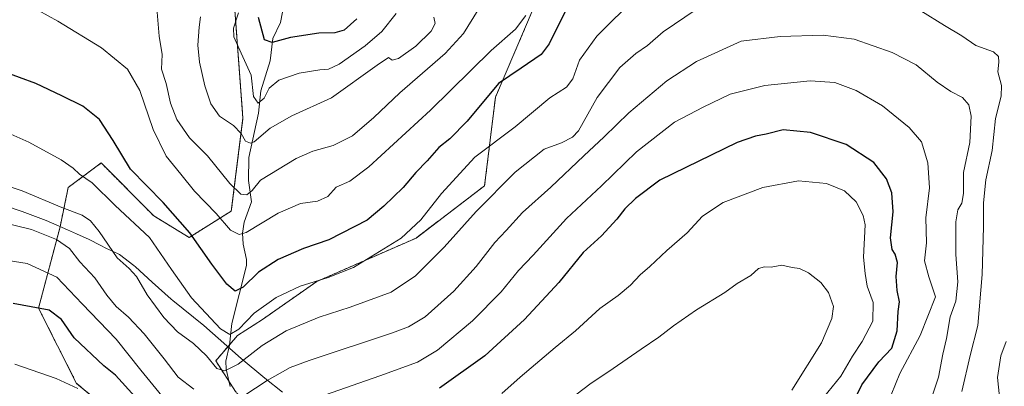
# Model space of a CAD drawing. Units: metres. Extents: x 651438 to 654893, y 4746293 to 4748682.
# Drawn here: x 653788 to 654127, y 4748212 to 4748338 of the extents above; entities that cross this region are included whole.
import ezdxf

# ---------------------------------------------------------------- set-up
doc = ezdxf.new("R2010")
doc.units = ezdxf.units.M
doc.header["$MEASUREMENT"] = 0
doc.linetypes.add('TRAZOS', pattern=[0.75, 0.5, -0.25])
for name, color, linetype, lineweight in [('Arbolado forestal', 92, 'TRAZOS', 0), ('Arbolado forestal CxS', 92, 'Continuous', 0), ('Corriente natural lineal', 142, 'Continuous', 13), ('Cultivos herbáceos CxS', 92, 'Continuous', 0), ('Curva de nivel maestra', 36, 'Continuous', 30), ('Curva de nivel normal', 36, 'Continuous', 0), ('Municipio', 9, 'Continuous', 13), ('Municipio CxS', 142, 'Continuous', 0)]:
    doc.layers.add(name, color=color, linetype=linetype, lineweight=lineweight)

# ---------------------------------------------------------------- blocks, each defined once
blk = doc.blocks.new('*U151')
at = {"layer": 'Arbolado forestal CxS', "color": 92, "linetype": 'Continuous', "lineweight": 0}
blk.add_polyline3d([(653862.69, 4748210.45, 1038.01), (653855.86, 4748221, 1033.94), (653860.02, 4748225.86, 1031.34), (653863.31, 4748229.7, 1030.53), (653872, 4748235.28, 1031.59), (653890.62, 4748248.32, 1029.7), (653924.77, 4748263.22, 1031.37), (653948.35, 4748281.22, 1033.25), (653952.08, 4748311.63, 1026.09), (653965.12, 4748342.05, 1020.2)], dxfattribs=at)
blk = doc.blocks.new('*U157')
at = {"layer": 'Arbolado forestal CxS', "color": 92, "linetype": 'Continuous', "lineweight": 0}
blk.add_polyline3d([(653862.69, 4748210.45, 1038.01), (653855.86, 4748221, 1033.94), (653860.02, 4748225.86, 1031.34), (653863.31, 4748229.7, 1030.53), (653872, 4748235.28, 1031.59), (653890.62, 4748248.32, 1029.7), (653924.77, 4748263.22, 1031.37), (653948.35, 4748281.22, 1033.25), (653952.08, 4748311.63, 1026.09), (653965.12, 4748342.05, 1020.2)], dxfattribs=at)
blk = doc.blocks.new('*U163')
at = {"layer": 'Curva de nivel normal', "color": 36, "linetype": 'Continuous', "lineweight": 0}
for points in [[(654088.21, 4748209.4, 1045), (654091.22, 4748216.71, 1045), (654098.15, 4748229.71, 1045), (654103.42, 4748243.04, 1045), (654101.18, 4748249.94, 1045), (654099.72, 4748255.42, 1045), (654100.38, 4748261.56, 1045), (654100.1, 4748270.24, 1045), (654101.39, 4748280.51, 1045), (654100.89, 4748289.05, 1045), (654098.61, 4748296.27, 1045), (654094.45, 4748301.2, 1045), (654085.21, 4748308.63, 1045), (654076.19, 4748313.94, 1045), (654068.86, 4748316.71, 1045), (654060.41, 4748317.24, 1045), (654044.76, 4748315.62, 1045), (654032.84, 4748312.64, 1045), (654023.54, 4748308.18, 1045), (654013.68, 4748303.02, 1045), (654000.59, 4748292.87, 1045), (653988.58, 4748281.21, 1045), (653976.58, 4748270, 1045), (653965.07, 4748257.36, 1045), (653960.06, 4748252.03, 1045), (653954.02, 4748244.8, 1045), (653944.2, 4748234.73, 1045), (653932.2, 4748224.71, 1045), (653925.29, 4748220.64, 1045), (653912.3, 4748215.91, 1045), (653890.95, 4748208.43, 1045)], [(653841.46, 4748203.99, 1045), (653830.14, 4748217.88, 1045), (653821.6, 4748228.43, 1045), (653809.95, 4748240.67, 1045), (653801.19, 4748249.81, 1045), (653791.04, 4748254.48, 1045), (653782.26, 4748255.88, 1045)]]:
    blk.add_polyline3d(points, dxfattribs=at)
blk = doc.blocks.new('*U165')
at = {"layer": 'Curva de nivel normal', "color": 36, "linetype": 'Continuous', "lineweight": 0}
blk.add_polyline3d([(653930.86, 4748339.1, 1010), (653931.34, 4748336.99, 1010), (653929.99, 4748334.37, 1010), (653924.74, 4748329.22, 1010), (653918.72, 4748324.92, 1010), (653916.56, 4748324.33, 1010), (653915.34, 4748325.3, 1010), (653911.38, 4748322.7, 1010), (653895.64, 4748311.44, 1010), (653882.02, 4748305.27, 1010), (653874.63, 4748301.02, 1010), (653869.13, 4748296.29, 1010), (653867.84, 4748295.82, 1010), (653866.15, 4748296.57, 1010), (653864.67, 4748299.21, 1010), (653861.99, 4748301.88, 1010), (653857.18, 4748305.12, 1010), (653854.22, 4748309.36, 1010), (653852.09, 4748315.6, 1010), (653850.28, 4748323.63, 1010), (653849.74, 4748329.52, 1010), (653850.15, 4748335.71, 1010), (653850.64, 4748339.24, 1010)], dxfattribs=at)
blk = doc.blocks.new('*U170')
at = {"layer": 'Curva de nivel normal', "color": 36, "linetype": 'Continuous', "lineweight": 0}
blk.add_polyline3d([(654054.01, 4748210.95, 1060), (654064.31, 4748227.24, 1060), (654067.81, 4748235.55, 1060), (654068.35, 4748239.77, 1060), (654066.65, 4748244.52, 1060), (654064.07, 4748247.97, 1060), (654059.77, 4748251.29, 1060), (654056.71, 4748252.73, 1060), (654054.18, 4748253.16, 1060), (654050.59, 4748253.97, 1060), (654046.95, 4748253.24, 1060), (654044.62, 4748253.4, 1060), (654042.62, 4748252.79, 1060), (654039.95, 4748250.39, 1060), (654035.29, 4748247.6, 1060), (654030.95, 4748244.56, 1060), (654021.29, 4748238.57, 1060), (654013.29, 4748233.05, 1060), (654008.29, 4748229.19, 1060), (654002.26, 4748225.04, 1060), (653992.61, 4748218.46, 1060), (653984.53, 4748213.02, 1060), (653975.85, 4748206.34, 1060)], dxfattribs=at)
blk = doc.blocks.new('*U177')
at = {"layer": 'Curva de nivel normal', "color": 36, "linetype": 'Continuous', "lineweight": 0}
blk.add_polyline3d([(653962.49, 4748339.71, 1020), (653958.94, 4748335.04, 1020), (653950.57, 4748327.71, 1020), (653929.74, 4748307.22, 1020), (653908.53, 4748287.76, 1020), (653901.95, 4748282.8, 1020), (653897.29, 4748280.7, 1020), (653894.41, 4748277.5, 1020), (653890.86, 4748275.94, 1020), (653885.04, 4748275.13, 1020), (653877.36, 4748271.78, 1020), (653866.35, 4748265.1, 1020), (653863.92, 4748264.47, 1020), (653860.9, 4748265.99, 1020), (653855.97, 4748271.72, 1020), (653848.58, 4748279.39, 1020), (653843.87, 4748285.2, 1020), (653838.84, 4748291.37, 1020), (653834.37, 4748300.51, 1020), (653829.77, 4748313.93, 1020), (653825.51, 4748321.31, 1020), (653816.62, 4748328.6, 1020), (653801.53, 4748337.74, 1020), (653794.91, 4748341.48, 1020)], dxfattribs=at)
blk = doc.blocks.new('*U185')
at = {"layer": 'Curva de nivel normal', "color": 36, "linetype": 'Continuous', "lineweight": 0}
blk.add_polyline3d([(653917.95, 4748340.38, 1005), (653912.95, 4748334.27, 1005), (653907.29, 4748329.24, 1005), (653898.3, 4748323.04, 1005), (653894.65, 4748321.24, 1005), (653891.63, 4748321.1, 1005), (653884.62, 4748319.91, 1005), (653877.52, 4748317.48, 1005), (653874.22, 4748314.77, 1005), (653872.53, 4748311.35, 1005), (653870.5, 4748309.57, 1005), (653868.83, 4748311.92, 1005), (653868.02, 4748319.17, 1005), (653864.58, 4748326.75, 1005), (653862.06, 4748332.37, 1005), (653862.01, 4748335.37, 1005), (653863.68, 4748340.64, 1005)], dxfattribs=at)
blk = doc.blocks.new('*U195')
at = {"layer": 'Curva de nivel normal', "color": 36, "linetype": 'Continuous', "lineweight": 0}
for points in [[(654128.02, 4748193.44, 1030), (654126.18, 4748202.01, 1030), (654124.8, 4748215.29, 1030), (654125.91, 4748222.71, 1030), (654127.79, 4748227.71, 1030)], [(654000.71, 4748346.35, 1030), (653986.99, 4748332.67, 1030), (653981.05, 4748324.33, 1030), (653978.69, 4748317.94, 1030), (653976.48, 4748315.04, 1030), (653970.8, 4748311.37, 1030), (653958.84, 4748301.51, 1030), (653945.03, 4748291.01, 1030), (653933.58, 4748278.55, 1030), (653926.45, 4748269.5, 1030), (653919.66, 4748263.18, 1030), (653903.23, 4748253.12, 1030), (653894.5, 4748249.65, 1030), (653884.96, 4748246.68, 1030), (653876.65, 4748242.76, 1030), (653869.08, 4748237.37, 1030), (653863.78, 4748231.89, 1030), (653860.71, 4748230.08, 1030), (653857.52, 4748232.04, 1030), (653847.56, 4748242.66, 1030), (653840.6, 4748252.38, 1030), (653833.11, 4748263.4, 1030), (653821.29, 4748274.44, 1030), (653813.34, 4748282.19, 1030), (653809.04, 4748285.14, 1030), (653806.85, 4748287.27, 1030), (653802.65, 4748290.07, 1030), (653791.52, 4748296.16, 1030), (653782.26, 4748300.27, 1030)]]:
    blk.add_polyline3d(points, dxfattribs=at)
blk = doc.blocks.new('*U203')
at = {"layer": 'Curva de nivel normal', "color": 36, "linetype": 'Continuous', "lineweight": 0}
blk.add_polyline3d([(653946.2, 4748341.64, 1015), (653941.15, 4748333.5, 1015), (653934.75, 4748326.62, 1015), (653919.15, 4748313.09, 1015), (653910.29, 4748304.65, 1015), (653902.95, 4748298.41, 1015), (653896.32, 4748295.01, 1015), (653889.32, 4748293.14, 1015), (653883.56, 4748290.61, 1015), (653871.22, 4748283.13, 1015), (653868.37, 4748279.56, 1015), (653866.56, 4748278.05, 1015), (653864.49, 4748278.28, 1015), (653860.74, 4748281.97, 1015), (653853.02, 4748291.46, 1015), (653846.83, 4748297.65, 1015), (653842.51, 4748304.02, 1015), (653840.32, 4748309.61, 1015), (653838.84, 4748316.37, 1015), (653837.19, 4748321.28, 1015), (653837.48, 4748326.31, 1015), (653836.44, 4748332.61, 1015), (653835.51, 4748343.59, 1015)], dxfattribs=at)
blk = doc.blocks.new('*U223')
at = {"layer": 'Curva de nivel normal', "color": 36, "linetype": 'Continuous', "lineweight": 0}
for points in [[(654102.14, 4748208.2, 1040), (654104.5, 4748215.48, 1040), (654105.98, 4748223.38, 1040), (654107.23, 4748228.72, 1040), (654108.48, 4748236.16, 1040), (654110.52, 4748241.5, 1040), (654111.13, 4748248.18, 1040), (654110.49, 4748257.58, 1040), (654110.42, 4748268.77, 1040), (654111.17, 4748272.98, 1040), (654112.5, 4748275.17, 1040), (654113.1, 4748278.57, 1040), (654113.08, 4748285.71, 1040), (654115.27, 4748296.08, 1040), (654115.77, 4748305.1, 1040), (654114.94, 4748309.02, 1040), (654112.75, 4748311.48, 1040), (654108.71, 4748313.56, 1040), (654104.01, 4748316.77, 1040), (654096.87, 4748322.77, 1040), (654088.62, 4748327.04, 1040), (654075.45, 4748331.56, 1040), (654064.84, 4748333, 1040), (654050.01, 4748332.54, 1040), (654036.62, 4748330.84, 1040), (654021.28, 4748323.96, 1040), (654011.01, 4748317.26, 1040), (654004.55, 4748311.71, 1040), (653997.95, 4748306.3, 1040), (653989.52, 4748297.97, 1040), (653982.53, 4748291.48, 1040), (653971.18, 4748280.7, 1040), (653961.41, 4748272.02, 1040), (653955.76, 4748265.84, 1040), (653951.83, 4748261.71, 1040), (653945.43, 4748253.47, 1040), (653937.74, 4748245.03, 1040), (653927.95, 4748236.14, 1040), (653922.22, 4748232.69, 1040), (653916.62, 4748230.65, 1040), (653887.95, 4748221.16, 1040), (653881.49, 4748218.7, 1040), (653873.52, 4748214.32, 1040), (653861.88, 4748206.58, 1040)], [(653848.35, 4748211.33, 1040), (653842.99, 4748215.43, 1040), (653838.1, 4748221.72, 1040), (653831.24, 4748230.29, 1040), (653825.91, 4748235.99, 1040), (653821.66, 4748239.75, 1040), (653818.4, 4748243.61, 1040), (653814.28, 4748249.55, 1040), (653809.12, 4748255.01, 1040), (653805.57, 4748259.66, 1040), (653801.08, 4748262.72, 1040), (653792.52, 4748266.18, 1040), (653781.62, 4748268.81, 1040)]]:
    blk.add_polyline3d(points, dxfattribs=at)
blk = doc.blocks.new('*U226')
at = {"layer": 'Curva de nivel normal', "color": 36, "linetype": 'Continuous', "lineweight": 0}
for points in [[(654112.56, 4748210.46, 1035), (654115.39, 4748222.87, 1035), (654118.04, 4748233.19, 1035), (654119.49, 4748250.71, 1035), (654120.04, 4748267.04, 1035), (654119.96, 4748275.34, 1035), (654120.82, 4748283.23, 1035), (654123.02, 4748293.34, 1035), (654124.14, 4748304.37, 1035), (654126.07, 4748312.04, 1035), (654126.18, 4748315.66, 1035), (654124.89, 4748320.32, 1035), (654125.21, 4748323.63, 1035), (654125.18, 4748325.64, 1035), (654123.39, 4748327.27, 1035), (654117.33, 4748329.36, 1035), (654112.55, 4748332.78, 1035), (654106.53, 4748336.24, 1035), (654098.45, 4748341.36, 1035)], [(654021.18, 4748341.79, 1035), (654009.82, 4748334.07, 1035), (654004.39, 4748329.37, 1035), (654000.41, 4748326.71, 1035), (653994.9, 4748321.87, 1035), (653987.11, 4748311.54, 1035), (653980.62, 4748300.05, 1035), (653978.63, 4748297.88, 1035), (653974.8, 4748295.92, 1035), (653968.86, 4748293.8, 1035), (653958.82, 4748285.82, 1035), (653945.46, 4748272.34, 1035), (653934.45, 4748260.11, 1035), (653924.56, 4748250.2, 1035), (653916.19, 4748244.68, 1035), (653902.15, 4748239.52, 1035), (653891.4, 4748236.05, 1035), (653880.13, 4748231.3, 1035), (653871.85, 4748226.33, 1035), (653863.58, 4748219.89, 1035), (653858.95, 4748217.55, 1035), (653856.3, 4748218.41, 1035), (653852.64, 4748222.81, 1035), (653848.16, 4748226.96, 1035), (653842.7, 4748231.02, 1035), (653837.96, 4748235.89, 1035), (653832.29, 4748243.74, 1035), (653828.63, 4748250.05, 1035), (653826.12, 4748252.82, 1035), (653821.96, 4748256.48, 1035), (653815.79, 4748265.48, 1035), (653812.75, 4748269.17, 1035), (653809.96, 4748271.06, 1035), (653802.87, 4748273.79, 1035), (653789.27, 4748279.5, 1035), (653773.91, 4748284.53, 1035)]]:
    blk.add_polyline3d(points, dxfattribs=at)
blk = doc.blocks.new('*U229')
at = {"layer": 'Curva de nivel normal', "color": 36, "linetype": 'Continuous', "lineweight": 0}
for points in [[(654061.95, 4748204.79, 1055), (654070.96, 4748215.81, 1055), (654074.89, 4748222.7, 1055), (654078.22, 4748227.71, 1055), (654081.96, 4748234.71, 1055), (654081.98, 4748241.04, 1055), (654079.91, 4748246.71, 1055), (654079.22, 4748251.04, 1055), (654078.65, 4748256.66, 1055), (654079.24, 4748267.76, 1055), (654078.59, 4748271, 1055), (654076.17, 4748275.68, 1055), (654072.18, 4748279.5, 1055), (654065.95, 4748281.98, 1055), (654056.32, 4748282.92, 1055), (654044.07, 4748280.59, 1055), (654030.42, 4748275.48, 1055), (654023.37, 4748270.71, 1055), (654018.08, 4748264.98, 1055), (654011.04, 4748258.96, 1055), (654005.22, 4748253.46, 1055), (654001.91, 4748250.62, 1055), (653998.53, 4748247, 1055), (653994.29, 4748243.47, 1055), (653987.95, 4748238.97, 1055), (653979.62, 4748231.35, 1055), (653972.62, 4748225.68, 1055), (653960.62, 4748215.4, 1055), (653954.29, 4748209.82, 1055)], [(653808.44, 4748211.52, 1055), (653800.95, 4748215.02, 1055), (653786.78, 4748219.93, 1055)]]:
    blk.add_polyline3d(points, dxfattribs=at)
blk = doc.blocks.new('*U252')
at = {"layer": 'Curva de nivel maestra', "color": 36, "linetype": 'Continuous', "lineweight": 30}
for points in [[(654069.96, 4748196.2, 1050), (654078.09, 4748212.83, 1050), (654083.93, 4748220.71, 1050), (654088.41, 4748225.37, 1050), (654090.3, 4748231.35, 1050), (654090.68, 4748237.95, 1050), (654091.13, 4748241.35, 1050), (654090.34, 4748245.2, 1050), (654089.9, 4748250.05, 1050), (654090.43, 4748254.85, 1050), (654089.62, 4748257.7, 1050), (654088.52, 4748259.27, 1050), (654088.02, 4748263.34, 1050), (654088.87, 4748272.21, 1050), (654088.48, 4748278.8, 1050), (654086.61, 4748283.58, 1050), (654082.24, 4748289.21, 1050), (654072.74, 4748295.38, 1050), (654060.47, 4748299.56, 1050), (654051.07, 4748300.41, 1050), (654045.17, 4748298.95, 1050), (654041.57, 4748298.21, 1050), (654035.19, 4748296.05, 1050), (654008.62, 4748283.17, 1050), (654000.24, 4748276.82, 1050), (653996.64, 4748273.25, 1050), (653993.88, 4748269.71, 1050), (653988.62, 4748264.03, 1050), (653982.29, 4748258.24, 1050), (653973.89, 4748247.97, 1050), (653962.05, 4748235.2, 1050), (653948.39, 4748222.81, 1050), (653932.89, 4748211.6, 1050)], [(653833.81, 4748202.52, 1050), (653821.43, 4748216.06, 1050), (653817.39, 4748219.32, 1050), (653807.13, 4748228.9, 1050), (653802.81, 4748235.21, 1050), (653798.54, 4748238.47, 1050), (653786.18, 4748240.74, 1050)]]:
    blk.add_polyline3d(points, dxfattribs=at)
blk = doc.blocks.new('*U254')
at = {"layer": 'Curva de nivel maestra', "color": 36, "linetype": 'Continuous', "lineweight": 30}
blk.add_polyline3d([(653904.44, 4748338.53, 1000), (653900.01, 4748334.62, 1000), (653896.8, 4748333.73, 1000), (653891.38, 4748333.66, 1000), (653881.62, 4748332.12, 1000), (653875.25, 4748330.46, 1000), (653872.66, 4748331.37, 1000), (653870.55, 4748339, 1000)], dxfattribs=at)
blk = doc.blocks.new('*U259')
at = {"layer": 'Curva de nivel maestra', "color": 36, "linetype": 'Continuous', "lineweight": 30}
blk.add_polyline3d([(653976.04, 4748341.04, 1025), (653970.62, 4748329.99, 1025), (653967.83, 4748326.35, 1025), (653960.96, 4748321.61, 1025), (653953.12, 4748316.35, 1025), (653942.33, 4748303.37, 1025), (653936.45, 4748297.36, 1025), (653932.57, 4748294.39, 1025), (653928.62, 4748289.77, 1025), (653924.72, 4748285.74, 1025), (653920.35, 4748280.59, 1025), (653913.72, 4748274.18, 1025), (653908, 4748269.43, 1025), (653894.81, 4748262.66, 1025), (653886, 4748259.65, 1025), (653877.29, 4748255.88, 1025), (653870.62, 4748251.46, 1025), (653865.29, 4748246.38, 1025), (653862.54, 4748244.94, 1025), (653859.7, 4748247.35, 1025), (653854.49, 4748254.24, 1025), (653846.95, 4748265.04, 1025), (653837.73, 4748275.48, 1025), (653826.49, 4748286.93, 1025), (653820.58, 4748296.76, 1025), (653815.93, 4748303.99, 1025), (653810.2, 4748308.61, 1025), (653802.95, 4748312.16, 1025), (653794, 4748316.36, 1025), (653776.95, 4748322.48, 1025)], dxfattribs=at)

msp = doc.modelspace()

# ---------------------------------------------------------------- linework, layer by layer
at = {"layer": 'Arbolado forestal', "color": 92, "linetype": 'TRAZOS', "lineweight": 0}
for points in [[(653859.38, 4748129.16, 1068.14), (653848.64, 4748122.44, 1069.7), (653825.59, 4748115.66, 1069.92), (653821.52, 4748129.22, 1068.88), (653838.51, 4748172.37, 1055.1), (653834.41, 4748191.39, 1053.18), (653808.01, 4748213.26, 1054.65), (653794.91, 4748239.13, 1049.86), (653802.33, 4748267.13, 1037.52), (653802.33, 4748267.13, 1037.52), (653805.12, 4748280.61, 1032.06), (653816.45, 4748289.04, 1027.18), (653834.53, 4748270.87, 1027.24), (653846.73, 4748263.42, 1025.39), (653861.23, 4748272.53, 1017.67), (653865.22, 4748304.38, 1007.58), (653859.69, 4748378.69, 1003.69)], [(653880.39, 4748194.51, 1047.8), (653871.38, 4748200.52, 1044.25), (653862.69, 4748210.45, 1038.01), (653860.44, 4748213.93, 1036.52), (653855.86, 4748221.01, 1033.94), (653860.02, 4748225.86, 1031.34), (653860.59, 4748226.53, 1031.02), (653863.31, 4748229.7, 1030.53), (653872, 4748235.28, 1031.59), (653890.62, 4748248.32, 1029.7), (653924.76, 4748263.22, 1031.37), (653948.35, 4748281.22, 1033.25), (653952.08, 4748311.64, 1026.09), (653965.12, 4748342.05, 1020.2)], [(653880.39, 4748194.51, 1047.8), (653871.38, 4748200.52, 1044.25), (653862.69, 4748210.45, 1038.01), (653860.44, 4748213.93, 1036.52), (653855.86, 4748221.01, 1033.94), (653860.02, 4748225.86, 1031.34), (653860.59, 4748226.53, 1031.02), (653863.31, 4748229.7, 1030.53), (653872, 4748235.28, 1031.59), (653890.62, 4748248.32, 1029.7), (653924.76, 4748263.22, 1031.37), (653948.35, 4748281.22, 1033.25), (653952.08, 4748311.64, 1026.09), (653965.12, 4748342.05, 1020.2)]]:
    msp.add_polyline3d(points, dxfattribs=at)
at = {"layer": 'Arbolado forestal CxS', "color": 92, "linetype": 'Continuous', "lineweight": 0}
for points in [[(653834.41, 4748191.39, 1053.18), (653808.01, 4748213.26, 1054.65), (653794.91, 4748239.13, 1049.86), (653802.33, 4748267.13, 1037.52), (653802.33, 4748267.13, 1037.52), (653805.12, 4748280.61, 1032.06), (653816.45, 4748289.04, 1027.18), (653834.53, 4748270.87, 1027.24), (653846.73, 4748263.42, 1025.39), (653861.23, 4748272.53, 1017.67), (653865.22, 4748304.38, 1007.58), (653859.69, 4748378.69, 1003.69)], [(653834.41, 4748191.39, 1053.18), (653808.01, 4748213.26, 1054.65), (653794.91, 4748239.13, 1049.86), (653802.33, 4748267.13, 1037.52), (653802.33, 4748267.13, 1037.52), (653805.12, 4748280.61, 1032.06), (653816.45, 4748289.04, 1027.18), (653834.53, 4748270.87, 1027.24), (653846.73, 4748263.42, 1025.39), (653861.23, 4748272.53, 1017.67), (653865.22, 4748304.38, 1007.58), (653859.69, 4748378.69, 1003.69)], [(653965.12, 4748342.05, 1020.2), (653952.08, 4748311.63, 1026.09), (653948.35, 4748281.22, 1033.25), (653924.77, 4748263.22, 1031.37), (653890.62, 4748248.32, 1029.7), (653872, 4748235.28, 1031.59), (653863.31, 4748229.7, 1030.53), (653860.02, 4748225.86, 1031.34), (653855.86, 4748221, 1033.94), (653862.69, 4748210.45, 1038.01)], [(653965.12, 4748342.05, 1020.2), (653952.08, 4748311.63, 1026.09), (653948.35, 4748281.22, 1033.25), (653924.77, 4748263.22, 1031.37), (653890.62, 4748248.32, 1029.7), (653872, 4748235.28, 1031.59), (653863.31, 4748229.7, 1030.53), (653860.02, 4748225.86, 1031.34), (653855.86, 4748221, 1033.94), (653862.69, 4748210.45, 1038.01)]]:
    msp.add_polyline3d(points, dxfattribs=at)
at = {"layer": 'Corriente natural lineal', "color": 142, "linetype": 'Continuous', "lineweight": 13}
msp.add_polyline3d([(653860.83, 4748212.25, 1037.12), (653859.47, 4748218.14, 1034.76), (653859.35, 4748220.93, 1033.46), (653860.59, 4748226.48, 1031.04), (653861.39, 4748233.83, 1028.28), (653866.42, 4748253.8, 1022.26), (653866.44, 4748255.9, 1022.06), (653865.27, 4748261.12, 1020.94), (653865.12, 4748264.97, 1019.35), (653865.67, 4748268.72, 1017.26), (653868.13, 4748275.72, 1015.95), (653867.1, 4748283.03, 1012.65), (653867.23, 4748290.88, 1011.01), (653870.57, 4748306.18, 1006.71), (653871.41, 4748313.83, 1003.88), (653874.56, 4748324.18, 1001.74), (653875.51, 4748331.79, 999.67), (653878.15, 4748337.36, 997.9), (653879.45, 4748343.82, 995.77)], dxfattribs=at)
at = {"layer": 'Cultivos herbáceos CxS', "color": 92, "linetype": 'Continuous', "lineweight": 0}
for points in [[(653859.69, 4748378.69, 1003.69), (653865.22, 4748304.38, 1007.58), (653861.23, 4748272.53, 1017.67), (653846.73, 4748263.42, 1025.39), (653834.53, 4748270.87, 1027.24), (653816.45, 4748289.04, 1027.18), (653805.12, 4748280.61, 1032.06), (653802.33, 4748267.13, 1037.52), (653802.33, 4748267.13, 1037.52), (653794.91, 4748239.13, 1049.86), (653808.01, 4748213.26, 1054.65), (653834.41, 4748191.39, 1053.18)], [(653859.69, 4748378.69, 1003.69), (653865.22, 4748304.38, 1007.58), (653861.23, 4748272.53, 1017.67), (653846.73, 4748263.42, 1025.39), (653834.53, 4748270.87, 1027.24), (653816.45, 4748289.04, 1027.18), (653805.12, 4748280.61, 1032.06), (653802.33, 4748267.13, 1037.52), (653802.33, 4748267.13, 1037.52), (653794.91, 4748239.13, 1049.86), (653808.01, 4748213.26, 1054.65), (653834.41, 4748191.39, 1053.18)], [(653859.38, 4748129.16, 1068.14), (653848.64, 4748122.44, 1069.7), (653825.59, 4748115.66, 1069.92), (653821.52, 4748129.22, 1068.88), (653838.51, 4748172.37, 1055.1), (653834.41, 4748191.39, 1053.18), (653808.01, 4748213.26, 1054.65), (653794.91, 4748239.13, 1049.86), (653802.33, 4748267.13, 1037.52), (653802.33, 4748267.13, 1037.52), (653805.12, 4748280.61, 1032.06), (653816.45, 4748289.04, 1027.18), (653834.53, 4748270.87, 1027.24), (653846.73, 4748263.42, 1025.39), (653861.23, 4748272.53, 1017.67), (653865.22, 4748304.38, 1007.58), (653859.69, 4748378.69, 1003.69)]]:
    msp.add_polyline3d(points, dxfattribs=at)
at = {"layer": 'Municipio', "color": 9, "linetype": 'Continuous', "lineweight": 13}
msp.add_polyline3d([(653673.13, 4748311.82, 1033.38), (653789.23, 4748272.37, 1037.42), (653797.57, 4748269.26, 1037.47), (653804.87, 4748266.06, 1037.49), (653807.91, 4748264.7, 1037.53), (653812.29, 4748262.74, 1037.34), (653816.15, 4748260.76, 1036.16), (653818.31, 4748259.65, 1035.55), (653820.38, 4748258.68, 1034.87), (653822.79, 4748257.56, 1034.36), (653827.69, 4748253.79, 1034.21), (653828.31, 4748253.32, 1034.08), (653833.98, 4748248.07, 1033.04), (653840.55, 4748242.2, 1032.3), (653841.13, 4748241.73, 1032.22), (653851.73, 4748233.22, 1031.37), (653864.61, 4748221.85, 1034.05), (653872.71, 4748215.11, 1039.14), (653878.88, 4748210.25, 1042.3)], dxfattribs=at)
msp.add_polyline3d([(653673.13, 4748311.82, 1033.38), (653789.23, 4748272.37, 1037.42), (653797.57, 4748269.26, 1037.47), (653804.87, 4748266.06, 1037.49), (653807.91, 4748264.7, 1037.53), (653812.29, 4748262.74, 1037.34), (653816.15, 4748260.76, 1036.16), (653818.31, 4748259.65, 1035.55), (653820.38, 4748258.68, 1034.87), (653822.79, 4748257.56, 1034.36), (653827.69, 4748253.79, 1034.21), (653828.31, 4748253.32, 1034.08), (653833.98, 4748248.07, 1033.04), (653840.55, 4748242.2, 1032.3), (653841.13, 4748241.73, 1032.22), (653851.73, 4748233.22, 1031.37), (653864.61, 4748221.85, 1034.05), (653872.71, 4748215.11, 1039.14), (653878.88, 4748210.25, 1042.3)], dxfattribs=at)
at = {"layer": 'Municipio CxS', "color": 142, "linetype": 'Continuous', "lineweight": 0}
for points in [[(653673.13, 4748311.82, 1033.38), (653789.23, 4748272.37, 1037.42), (653797.57, 4748269.26, 1037.47), (653804.87, 4748266.06, 1037.49), (653807.91, 4748264.7, 1037.53), (653812.29, 4748262.74, 1037.34), (653816.15, 4748260.76, 1036.16), (653818.31, 4748259.65, 1035.55), (653820.38, 4748258.68, 1034.87), (653822.79, 4748257.56, 1034.36), (653827.69, 4748253.79, 1034.21), (653828.31, 4748253.32, 1034.08), (653833.98, 4748248.07, 1033.04), (653840.55, 4748242.2, 1032.3), (653841.13, 4748241.73, 1032.22), (653851.73, 4748233.22, 1031.37), (653864.61, 4748221.85, 1034.05), (653872.71, 4748215.11, 1039.14), (653878.88, 4748210.25, 1042.3)], [(653878.88, 4748210.25, 1042.3), (653872.71, 4748215.11, 1039.14), (653864.61, 4748221.85, 1034.05), (653851.73, 4748233.22, 1031.37), (653841.13, 4748241.73, 1032.22), (653840.55, 4748242.2, 1032.3), (653833.98, 4748248.07, 1033.04), (653828.31, 4748253.32, 1034.08), (653827.69, 4748253.79, 1034.21), (653822.79, 4748257.56, 1034.36), (653820.38, 4748258.68, 1034.87), (653818.31, 4748259.65, 1035.55), (653816.15, 4748260.76, 1036.16), (653812.29, 4748262.74, 1037.34), (653807.91, 4748264.7, 1037.53), (653804.87, 4748266.06, 1037.49), (653797.57, 4748269.26, 1037.47), (653789.23, 4748272.37, 1037.42), (653673.13, 4748311.82, 1033.38)], [(653673.13, 4748311.82, 1033.38), (653789.23, 4748272.36, 1037.42), (653797.57, 4748269.26, 1037.47), (653804.87, 4748266.06, 1037.49), (653807.91, 4748264.7, 1037.53), (653812.29, 4748262.74, 1037.34), (653816.15, 4748260.75, 1036.16), (653818.31, 4748259.65, 1035.55), (653820.38, 4748258.68, 1034.87), (653822.79, 4748257.56, 1034.36), (653827.69, 4748253.79, 1034.21), (653828.31, 4748253.32, 1034.08), (653833.98, 4748248.07, 1033.04), (653840.55, 4748242.2, 1032.3), (653841.13, 4748241.73, 1032.22), (653851.73, 4748233.22, 1031.37), (653864.61, 4748221.85, 1034.05), (653872.71, 4748215.11, 1039.14), (653878.88, 4748210.25, 1042.3)], [(653878.88, 4748210.25, 1042.3), (653872.71, 4748215.11, 1039.14), (653864.61, 4748221.85, 1034.05), (653851.73, 4748233.22, 1031.37), (653841.13, 4748241.73, 1032.22), (653840.55, 4748242.2, 1032.3), (653833.98, 4748248.07, 1033.04), (653828.31, 4748253.32, 1034.08), (653827.69, 4748253.79, 1034.21), (653822.79, 4748257.56, 1034.36), (653820.38, 4748258.68, 1034.87), (653818.31, 4748259.65, 1035.55), (653816.15, 4748260.75, 1036.16), (653812.29, 4748262.74, 1037.34), (653807.91, 4748264.7, 1037.53), (653804.87, 4748266.06, 1037.49), (653797.57, 4748269.26, 1037.47), (653789.23, 4748272.36, 1037.42), (653673.13, 4748311.82, 1033.38)]]:
    msp.add_polyline3d(points, dxfattribs=at)

# ---------------------------------------------------------------- block references
at = {"layer": 'Arbolado forestal CxS', "color": 92, "linetype": 'Continuous', "lineweight": 0}
for name in ['*U151', '*U157']:
    msp.add_blockref(name, (0, 0), dxfattribs=at)
at = {"layer": 'Curva de nivel maestra', "color": 36, "linetype": 'Continuous', "lineweight": 30}
for name in ['*U254', '*U259', '*U252']:
    msp.add_blockref(name, (0, 0), dxfattribs=at)
at = {"layer": 'Curva de nivel normal', "color": 36, "linetype": 'Continuous', "lineweight": 0}
for name in ['*U185', '*U165', '*U203', '*U177', '*U195', '*U226', '*U223', '*U163', '*U229', '*U170']:
    msp.add_blockref(name, (0, 0), dxfattribs=at)

doc.saveas('drawing.dxf')
